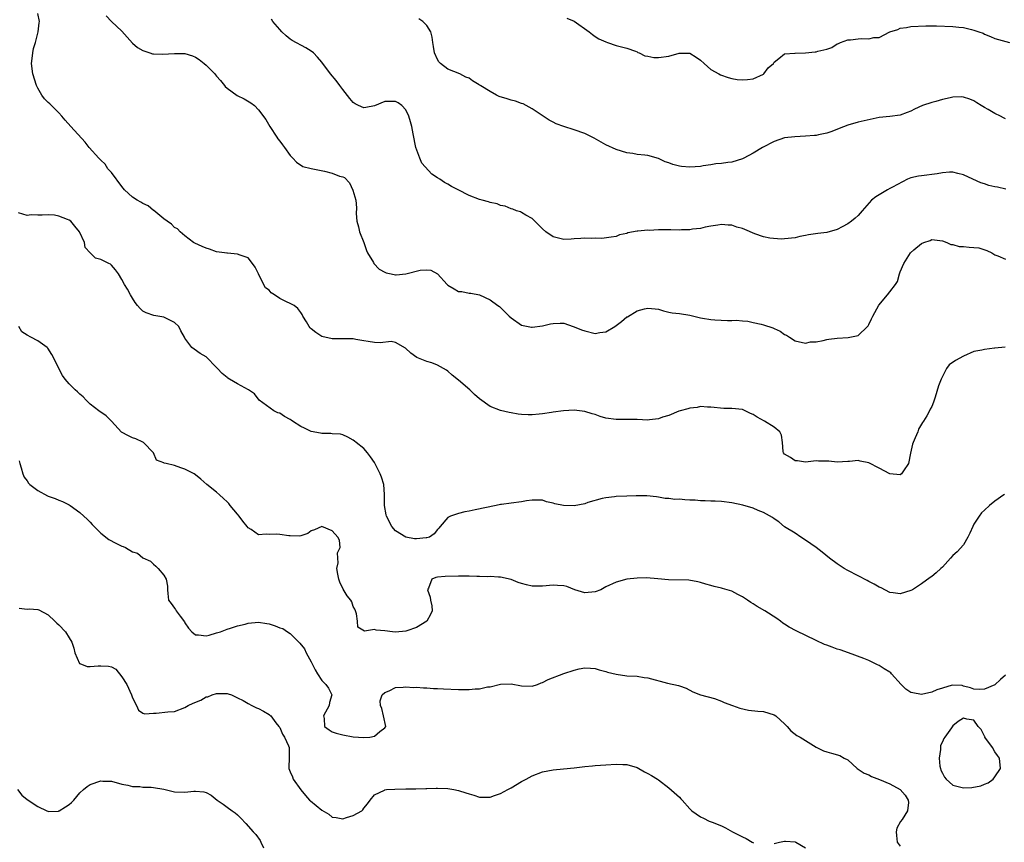
# Model space of a CAD drawing. Units: inches. Extents: x 2607000 to 2610000, y 1530000 to 1533000.
# Drawn here: x 2607248 to 2607435, y 1532533 to 1532689 of the extents above; entities that cross this region are included whole.
import ezdxf

# ---------------------------------------------------------------- set-up
doc = ezdxf.new("R2010")
doc.units = ezdxf.units.IN
doc.header["$MEASUREMENT"] = 0
doc.layers.add('LD26071530_2ft', color=93, linetype='Continuous')

msp = doc.modelspace()

# ---------------------------------------------------------------- linework, layer by layer
at = {"layer": 'LD26071530_2ft'}
for points, elevation in [([(2607434.93, 1532627.07), (2607433, 1532626.9), (2607432.88, 1532626.88), (2607431, 1532626.64), (2607430.53, 1532626.53), (2607429, 1532626.24), (2607427, 1532625.39), (2607425.47, 1532624.53), (2607424.28, 1532623.72), (2607423.8, 1532623), (2607423, 1532621.51), (2607422.78, 1532621), (2607422.29, 1532619.71), (2607421.61, 1532617.61), (2607421.34, 1532616.66), (2607421, 1532615.83), (2607420.7, 1532615.3), (2607420.56, 1532615), (2607420.02, 1532614.02), (2607419.38, 1532613), (2607419.22, 1532612.78), (2607418.48, 1532611.52), (2607418.31, 1532611), (2607417.84, 1532609.84), (2607417.44, 1532609), (2607417.32, 1532608.68), (2607416.96, 1532606.96), (2607416.58, 1532605), (2607415.59, 1532603.59), (2607415.25, 1532603), (2607415, 1532602.8), (2607413, 1532603.01), (2607411, 1532604.12), (2607409, 1532605.13), (2607407.39, 1532605.39), (2607407, 1532605.53), (2607405.34, 1532605.34), (2607405, 1532605.36), (2607403, 1532605.2), (2607401.39, 1532605.39), (2607401, 1532605.42), (2607399.44, 1532605.44), (2607399, 1532605.47), (2607397, 1532605.22), (2607395.46, 1532605.46), (2607395, 1532605.46), (2607394.11, 1532606.11), (2607393, 1532606.76), (2607392.8, 1532607), (2607392.73, 1532607.27), (2607392.63, 1532609), (2607392.39, 1532610.39), (2607392.08, 1532611), (2607391, 1532611.88), (2607389.2, 1532613), (2607387.77, 1532613.77), (2607387, 1532614.28), (2607386.49, 1532614.49), (2607385.49, 1532615), (2607385, 1532615.22), (2607383, 1532615.46), (2607381.43, 1532615.43), (2607379, 1532615.68), (2607378.33, 1532615.67), (2607377, 1532615.78), (2607376.36, 1532615.64), (2607375, 1532615.51), (2607374.62, 1532615.38), (2607373.16, 1532615), (2607372.92, 1532614.92), (2607371, 1532614.12), (2607369.76, 1532613.76), (2607369, 1532613.48), (2607367.29, 1532613.28), (2607367, 1532613.24), (2607365, 1532613.32), (2607363, 1532613.37), (2607361, 1532613.32), (2607359, 1532613.59), (2607357.93, 1532613.93), (2607357, 1532614.26), (2607356.4, 1532614.4), (2607355, 1532614.89), (2607353, 1532615.1), (2607350.99, 1532614.99), (2607349, 1532614.72), (2607348.69, 1532614.69), (2607347, 1532614.4), (2607346.36, 1532614.36), (2607345, 1532614.23), (2607344.23, 1532614.23), (2607343, 1532614.3), (2607342.35, 1532614.35), (2607341, 1532614.61), (2607340.66, 1532614.66), (2607339, 1532615.08), (2607337, 1532615.84), (2607335, 1532617.27), (2607334.06, 1532618.06), (2607333.15, 1532619), (2607331, 1532620.79), (2607329.77, 1532621.77), (2607329, 1532622.52), (2607328.69, 1532622.69), (2607328.17, 1532623), (2607327, 1532623.67), (2607325.91, 1532624.09), (2607325, 1532624.36), (2607323.09, 1532625.09), (2607321.96, 1532625.96), (2607320.92, 1532626.92), (2607319, 1532628), (2607318.17, 1532628.17), (2607316.08, 1532627.92), (2607315, 1532627.99), (2607313.85, 1532628.15), (2607313, 1532628.3), (2607311.45, 1532628.55), (2607311, 1532628.64), (2607310.67, 1532628.67), (2607309, 1532628.7), (2607307.35, 1532628.65), (2607307, 1532628.67), (2607305, 1532629.1), (2607303.86, 1532629.86), (2607303, 1532630.55), (2607302.77, 1532630.77), (2607302.6, 1532631), (2607302.07, 1532631.93), (2607301.43, 1532633), (2607301.3, 1532633.3), (2607301, 1532633.68), (2607300.44, 1532634.44), (2607299.75, 1532635), (2607299, 1532635.36), (2607298.27, 1532635.73), (2607297, 1532636.32), (2607296.04, 1532637), (2607295.39, 1532637.39), (2607295, 1532637.89), (2607294.33, 1532638.33), (2607293, 1532640.94), (2607292.96, 1532641), (2607292.31, 1532642.31), (2607291.81, 1532643), (2607291, 1532644.06), (2607289.46, 1532644.54), (2607289, 1532644.74), (2607287.08, 1532644.92), (2607286.95, 1532644.95), (2607286.49, 1532645), (2607285, 1532645.21), (2607283.69, 1532645.69), (2607283, 1532645.87), (2607282.24, 1532646.24), (2607280.87, 1532646.87), (2607280.64, 1532647), (2607279, 1532648.22), (2607278.07, 1532649), (2607277.56, 1532649.56), (2607277, 1532649.83), (2607276.45, 1532650.45), (2607275.6, 1532651), (2607275, 1532651.47), (2607273.05, 1532653.05), (2607273, 1532653.07), (2607271.97, 1532653.97), (2607271, 1532654.37), (2607270.61, 1532654.61), (2607269.91, 1532655), (2607269, 1532655.57), (2607267.48, 1532657), (2607267, 1532657.61), (2607265, 1532660.28), (2607264.33, 1532661), (2607263.83, 1532661.83), (2607263, 1532662.61), (2607262.82, 1532662.82), (2607262.59, 1532663), (2607260.81, 1532665), (2607260.01, 1532666.01), (2607257.27, 1532669), (2607256.24, 1532670.23), (2607255.56, 1532671), (2607255, 1532671.61), (2607253.62, 1532673), (2607253.31, 1532673.31), (2607253, 1532673.55), (2607252.3, 1532674.3), (2607251.81, 1532675), (2607251, 1532676.31), (2607250.78, 1532676.78), (2607250.77, 1532676.81), (2607250.07, 1532679), (2607249.81, 1532681), (2607249.94, 1532681.94), (2607250.04, 1532683), (2607250.17, 1532683.83), (2607250.55, 1532685), (2607251.1, 1532687), (2607251.27, 1532688.73), (2607251.35, 1532689), (2607251, 1532690.49)], 7426), ([(2607264.03, 1532690.03), (2607265, 1532688.94), (2607267, 1532687.14), (2607267.99, 1532685.99), (2607269, 1532684.88), (2607270, 1532684), (2607271, 1532683.43), (2607272.31, 1532683), (2607272.85, 1532682.85), (2607273, 1532682.84), (2607274.75, 1532682.75), (2607277, 1532682.9), (2607279, 1532682.87), (2607280.44, 1532682.44), (2607281, 1532682.19), (2607281.72, 1532681.72), (2607282.63, 1532681), (2607283, 1532680.68), (2607284.67, 1532679), (2607284.82, 1532678.82), (2607285, 1532678.58), (2607285.73, 1532677.73), (2607286.5, 1532676.81), (2607286.64, 1532676.64), (2607287, 1532676.29), (2607288.93, 1532674.93), (2607290.26, 1532674.26), (2607291.54, 1532673.54), (2607292.19, 1532673), (2607293, 1532672.2), (2607294.36, 1532670.36), (2607295.16, 1532669), (2607296.49, 1532667), (2607296.68, 1532666.68), (2607297, 1532666.25), (2607297.51, 1532665.51), (2607297.93, 1532665), (2607299, 1532663.52), (2607299.53, 1532663), (2607300.21, 1532662.21), (2607301.43, 1532661.43), (2607303.02, 1532661.02), (2607305.5, 1532660.5), (2607307, 1532660.16), (2607308.4, 1532659.6), (2607309, 1532659.44), (2607309.3, 1532659.3), (2607310.29, 1532658.29), (2607310.94, 1532656.94), (2607311.46, 1532655), (2607311.58, 1532653.58), (2607311.53, 1532652.47), (2607311.68, 1532651), (2607311.97, 1532649.97), (2607312.19, 1532649), (2607313, 1532646.99), (2607313.48, 1532645.48), (2607313.71, 1532645), (2607314.81, 1532643.19), (2607314.91, 1532643), (2607315.9, 1532641.9), (2607317, 1532641.32), (2607317.23, 1532641.23), (2607318.23, 1532641), (2607319, 1532640.84), (2607319.16, 1532640.84), (2607321, 1532641.02), (2607323.72, 1532641.72), (2607325, 1532641.77), (2607325.74, 1532641.74), (2607327.01, 1532641.01), (2607328.85, 1532639), (2607329, 1532638.86), (2607330.2, 1532638.2), (2607331, 1532637.67), (2607331.66, 1532637.66), (2607333, 1532637.32), (2607333.34, 1532637.34), (2607335, 1532637.03), (2607337, 1532636.08), (2607338.47, 1532635), (2607338.79, 1532634.79), (2607339.83, 1532633.83), (2607340.64, 1532633), (2607341, 1532632.67), (2607343, 1532631.26), (2607344.88, 1532630.88), (2607345, 1532630.88), (2607347, 1532631.13), (2607348.49, 1532631.51), (2607349, 1532631.58), (2607350.36, 1532631.64), (2607351, 1532631.63), (2607352.79, 1532631), (2607353, 1532630.94), (2607354.37, 1532630.37), (2607355, 1532630.17), (2607357, 1532629.71), (2607357.87, 1532629.87), (2607359, 1532629.98), (2607360.7, 1532631), (2607362.01, 1532631.99), (2607363, 1532632.83), (2607363.12, 1532632.88), (2607365, 1532633.96), (2607366.38, 1532634.38), (2607367, 1532634.51), (2607368.4, 1532634.4), (2607369, 1532634.3), (2607369.98, 1532633.98), (2607371, 1532633.75), (2607371.63, 1532633.63), (2607373, 1532633.51), (2607375, 1532633.19), (2607377, 1532632.67), (2607377.41, 1532632.59), (2607379, 1532632.35), (2607379.74, 1532632.26), (2607382.16, 1532632.16), (2607383, 1532632.15), (2607383.81, 1532632.19), (2607385, 1532632.06), (2607386, 1532632), (2607387, 1532631.78), (2607388.56, 1532631.43), (2607389, 1532631.31), (2607390.74, 1532630.74), (2607391, 1532630.61), (2607392.15, 1532630.15), (2607393, 1532629.52), (2607393.36, 1532629.36), (2607393.96, 1532629), (2607395, 1532628.31), (2607397, 1532627.87), (2607397.93, 1532628.07), (2607399, 1532628.13), (2607400.36, 1532628.36), (2607401, 1532628.53), (2607401.38, 1532628.62), (2607403, 1532628.8), (2607405.1, 1532628.9), (2607407, 1532629.3), (2607408.74, 1532631), (2607408.86, 1532631.14), (2607409, 1532631.38), (2607409.55, 1532632.45), (2607409.78, 1532633), (2607410.94, 1532635.06), (2607412.59, 1532637), (2607413, 1532637.58), (2607414.08, 1532639), (2607414.44, 1532639.56), (2607414.83, 1532641), (2607415, 1532641.37), (2607415.67, 1532643), (2607416.96, 1532645), (2607417.55, 1532645.55), (2607419, 1532646.81), (2607419.5, 1532647), (2607420.65, 1532647.35), (2607421, 1532647.57), (2607423, 1532647.29), (2607423.84, 1532647), (2607424.62, 1532646.62), (2607425, 1532646.6), (2607426.22, 1532646.22), (2607427, 1532646.19), (2607428.11, 1532646.11), (2607429, 1532646), (2607429.93, 1532645.93), (2607431.45, 1532645.45), (2607432.39, 1532645), (2607432.77, 1532644.77), (2607433, 1532644.65), (2607433.56, 1532644.44), (2607435, 1532643.78)], 7428), ([(2607351.6, 1532689.6), (2607353, 1532689.06), (2607355.85, 1532687), (2607356.47, 1532686.47), (2607357, 1532686.11), (2607357.69, 1532685.69), (2607359, 1532685.09), (2607359.3, 1532685), (2607361, 1532684.4), (2607363, 1532683.91), (2607364.67, 1532683.33), (2607365, 1532683.2), (2607365.11, 1532683.11), (2607365.38, 1532683), (2607366.44, 1532682.44), (2607367, 1532682.39), (2607368.11, 1532682.11), (2607369, 1532682.1), (2607371, 1532682.37), (2607372.93, 1532682.93), (2607375, 1532682.96), (2607376.2, 1532682.2), (2607377, 1532681.61), (2607377.72, 1532681), (2607379, 1532679.85), (2607380.52, 1532679), (2607380.81, 1532678.81), (2607382.3, 1532678.3), (2607383, 1532678.14), (2607383.96, 1532677.96), (2607385, 1532677.89), (2607385.92, 1532677.92), (2607387, 1532678.08), (2607389, 1532678.95), (2607389.07, 1532679), (2607389.86, 1532680.14), (2607390.86, 1532681), (2607391, 1532681.27), (2607391.92, 1532681.92), (2607393, 1532682.84), (2607394.95, 1532682.95), (2607395, 1532682.96), (2607397, 1532683), (2607398.8, 1532683.2), (2607399, 1532683.21), (2607399.31, 1532683.31), (2607401, 1532683.73), (2607401.99, 1532684.01), (2607403, 1532684.71), (2607403.22, 1532684.78), (2607403.62, 1532685), (2607405, 1532685.49), (2607405.51, 1532685.51), (2607407, 1532685.66), (2607407.71, 1532685.71), (2607409, 1532685.68), (2607409.94, 1532685.94), (2607411, 1532685.93), (2607413, 1532687), (2607414.53, 1532687.47), (2607415, 1532687.69), (2607416.16, 1532687.84), (2607417, 1532687.99), (2607419.85, 1532688.15), (2607421, 1532688.13), (2607421.85, 1532688.15), (2607425, 1532688.04), (2607426.1, 1532687.9), (2607427, 1532687.84), (2607428.56, 1532687.44), (2607429, 1532687.35), (2607429.92, 1532687), (2607430.73, 1532686.73), (2607431, 1532686.59), (2607432.15, 1532686.15), (2607433, 1532685.77), (2607435.75, 1532685)], 7434), ([(2607435.08, 1532657.08), (2607433.46, 1532657.46), (2607433, 1532657.58), (2607431.82, 1532657.82), (2607431, 1532658.11), (2607430.32, 1532658.32), (2607428.79, 1532659), (2607427, 1532659.86), (2607425.92, 1532660.08), (2607425, 1532660.35), (2607424.36, 1532660.36), (2607423, 1532660.23), (2607421.98, 1532660.02), (2607419, 1532659.66), (2607418.43, 1532659.57), (2607417, 1532659.28), (2607416.38, 1532659), (2607413.5, 1532657.5), (2607413, 1532657.21), (2607412.59, 1532657), (2607410.33, 1532655.67), (2607409.54, 1532655), (2607407.77, 1532653), (2607407, 1532652.1), (2607406.39, 1532651.61), (2607405.71, 1532651), (2607405, 1532650.52), (2607403.95, 1532649.95), (2607403, 1532649.46), (2607401, 1532648.86), (2607399.3, 1532648.7), (2607397.55, 1532648.45), (2607397, 1532648.32), (2607395.88, 1532648.12), (2607395, 1532647.86), (2607393, 1532647.66), (2607392.37, 1532647.63), (2607390.19, 1532647.81), (2607389, 1532648.08), (2607387.35, 1532648.65), (2607385.44, 1532649.44), (2607385, 1532649.64), (2607383.9, 1532649.9), (2607383, 1532650.25), (2607382.26, 1532650.26), (2607381, 1532650.37), (2607380.29, 1532650.29), (2607379, 1532650.05), (2607377.9, 1532649.9), (2607377, 1532649.65), (2607375.51, 1532649.51), (2607375, 1532649.39), (2607373.39, 1532649.39), (2607373, 1532649.34), (2607371.39, 1532649.39), (2607371, 1532649.38), (2607369, 1532649.37), (2607367.28, 1532649.28), (2607367, 1532649.3), (2607365.11, 1532649.11), (2607365, 1532649.12), (2607363.2, 1532648.8), (2607363, 1532648.69), (2607361.58, 1532648.42), (2607361, 1532648.13), (2607360.04, 1532647.96), (2607358.27, 1532647.73), (2607357, 1532647.82), (2607356.24, 1532647.76), (2607355, 1532647.81), (2607354.28, 1532647.72), (2607353, 1532647.64), (2607352.41, 1532647.59), (2607351, 1532647.54), (2607350.26, 1532647.74), (2607349, 1532648.02), (2607347.62, 1532649), (2607347, 1532649.59), (2607346.29, 1532650.29), (2607345.52, 1532651), (2607345, 1532651.52), (2607343.8, 1532652.2), (2607343, 1532652.69), (2607342.78, 1532652.78), (2607342.04, 1532653), (2607341.3, 1532653.3), (2607341, 1532653.4), (2607339.88, 1532653.88), (2607339, 1532654.03), (2607338.36, 1532654.35), (2607337, 1532654.56), (2607336.7, 1532654.7), (2607335.48, 1532655), (2607335, 1532655.13), (2607333, 1532655.93), (2607330.96, 1532656.96), (2607329.64, 1532657.64), (2607329, 1532658.04), (2607328.35, 1532658.35), (2607327.44, 1532659), (2607327, 1532659.26), (2607325.96, 1532659.96), (2607324.05, 1532662.05), (2607323.62, 1532663), (2607322.9, 1532665), (2607322.35, 1532667.65), (2607322.12, 1532669), (2607321.9, 1532669.9), (2607321.56, 1532671), (2607321, 1532672.18), (2607320.23, 1532673), (2607319.52, 1532673.52), (2607319, 1532673.77), (2607317, 1532673.76), (2607315, 1532672.97), (2607313.37, 1532672.63), (2607313, 1532672.54), (2607311.97, 1532673), (2607311.34, 1532673.34), (2607311, 1532673.56), (2607310.34, 1532674.34), (2607309.48, 1532675.48), (2607309, 1532676.07), (2607308.45, 1532676.81), (2607307.75, 1532677.75), (2607306.65, 1532679), (2607305, 1532681.24), (2607304.22, 1532682.22), (2607303.45, 1532683), (2607303, 1532683.36), (2607301.98, 1532683.98), (2607299.38, 1532685.38), (2607299, 1532685.64), (2607298.25, 1532686.25), (2607297.43, 1532687), (2607297, 1532687.47), (2607295.72, 1532689), (2607295.43, 1532689.43)], 7430), ([(2607435, 1532670.5), (2607434.64, 1532670.64), (2607434.02, 1532671), (2607433, 1532671.51), (2607431.72, 1532672.28), (2607431, 1532672.65), (2607430.39, 1532673), (2607429.52, 1532673.52), (2607429, 1532673.92), (2607428.22, 1532674.21), (2607427, 1532674.61), (2607426.63, 1532674.63), (2607425, 1532674.57), (2607424.47, 1532674.47), (2607423, 1532674.15), (2607421.77, 1532673.77), (2607421, 1532673.56), (2607419.23, 1532673), (2607417.67, 1532672.33), (2607417, 1532671.96), (2607416.29, 1532671.71), (2607415, 1532671.15), (2607413, 1532670.89), (2607411, 1532670.74), (2607408.1, 1532670.1), (2607407, 1532669.84), (2607405, 1532669.3), (2607403.39, 1532668.61), (2607401.96, 1532668.04), (2607401, 1532667.73), (2607399.43, 1532667.43), (2607399, 1532667.33), (2607398.7, 1532667.3), (2607397, 1532667.17), (2607394.92, 1532667.08), (2607393, 1532666.87), (2607391, 1532666.19), (2607388.82, 1532665), (2607387, 1532663.94), (2607385.24, 1532663), (2607385, 1532662.89), (2607383, 1532662.25), (2607382.19, 1532662.19), (2607381, 1532661.96), (2607379.91, 1532661.91), (2607379, 1532661.71), (2607377.54, 1532661.54), (2607377, 1532661.42), (2607375, 1532661.28), (2607373.42, 1532661.42), (2607373, 1532661.5), (2607371.78, 1532661.78), (2607371, 1532662.12), (2607370.3, 1532662.3), (2607369, 1532662.94), (2607367, 1532663.5), (2607366.42, 1532663.58), (2607365, 1532663.71), (2607364.13, 1532663.87), (2607363, 1532664.02), (2607361, 1532664.63), (2607359, 1532665.55), (2607356.79, 1532666.79), (2607355, 1532667.67), (2607353, 1532668.39), (2607351, 1532669.01), (2607349.55, 1532669.55), (2607349, 1532669.82), (2607348.23, 1532670.23), (2607345, 1532672.38), (2607343.3, 1532673.3), (2607343, 1532673.38), (2607341.85, 1532673.85), (2607341, 1532674.04), (2607340.28, 1532674.28), (2607338.75, 1532674.75), (2607338.24, 1532675), (2607337, 1532675.64), (2607335.23, 1532676.77), (2607335.16, 1532676.81), (2607335, 1532676.89), (2607334.92, 1532676.92), (2607333.69, 1532677.69), (2607333, 1532678.19), (2607332.42, 1532678.42), (2607331.26, 1532679), (2607329, 1532679.92), (2607327.58, 1532681), (2607327.29, 1532681.29), (2607327, 1532681.72), (2607326.42, 1532683), (2607326.25, 1532684.25), (2607326.12, 1532685), (2607326, 1532686), (2607325.72, 1532687), (2607325, 1532688.19), (2607324.19, 1532689), (2607323.48, 1532689.48)], 7432), ([(2607434.84, 1532599.16), (2607434.68, 1532599), (2607433, 1532597.85), (2607431.97, 1532597), (2607431, 1532596.09), (2607430.41, 1532595.59), (2607430, 1532595), (2607429, 1532593.44), (2607428.77, 1532593), (2607428.25, 1532591.75), (2607427.87, 1532591), (2607427, 1532589.55), (2607425.82, 1532588.18), (2607425, 1532587.48), (2607424.52, 1532587), (2607423, 1532585.29), (2607422.71, 1532585), (2607421.81, 1532584.19), (2607421, 1532583.5), (2607420.7, 1532583.3), (2607419, 1532582.09), (2607417.29, 1532581), (2607417, 1532580.83), (2607415, 1532580.19), (2607413.63, 1532580.37), (2607413, 1532580.49), (2607411.34, 1532581.34), (2607411, 1532581.45), (2607410.05, 1532582.05), (2607409, 1532582.55), (2607408.72, 1532582.72), (2607407, 1532583.66), (2607405, 1532584.65), (2607404.32, 1532585), (2607403, 1532585.9), (2607401.55, 1532587), (2607400.15, 1532588.15), (2607399.01, 1532589.01), (2607397, 1532590.43), (2607396.07, 1532591), (2607395, 1532591.71), (2607393, 1532592.97), (2607391.91, 1532593.91), (2607391, 1532594.45), (2607390.7, 1532594.7), (2607389, 1532595.68), (2607387.96, 1532596.04), (2607387, 1532596.47), (2607385.04, 1532597.04), (2607383, 1532597.49), (2607381, 1532597.74), (2607379.81, 1532597.81), (2607379, 1532597.81), (2607377.9, 1532597.9), (2607377, 1532597.89), (2607375.99, 1532597.99), (2607375, 1532598.04), (2607374.06, 1532598.06), (2607373, 1532598.17), (2607372.13, 1532598.13), (2607371, 1532598.3), (2607370.31, 1532598.31), (2607369, 1532598.58), (2607368.64, 1532598.64), (2607366.83, 1532598.83), (2607364.81, 1532598.81), (2607363, 1532598.77), (2607361, 1532598.69), (2607360.64, 1532598.64), (2607359, 1532598.46), (2607358.31, 1532598.31), (2607355.57, 1532597.57), (2607355, 1532597.34), (2607353, 1532596.94), (2607350.98, 1532596.98), (2607349.33, 1532597.33), (2607349, 1532597.45), (2607347.72, 1532597.72), (2607347, 1532598.01), (2607346.04, 1532598.04), (2607345, 1532598.04), (2607343.91, 1532597.91), (2607343, 1532597.71), (2607341, 1532597.46), (2607339.18, 1532597.18), (2607339, 1532597.17), (2607338.15, 1532597), (2607334.16, 1532596.16), (2607333, 1532595.94), (2607332.19, 1532595.81), (2607331, 1532595.5), (2607329.51, 1532595), (2607329, 1532594.73), (2607327.51, 1532593), (2607327.28, 1532592.72), (2607327, 1532592.41), (2607326.39, 1532591.61), (2607325.49, 1532591), (2607325, 1532590.84), (2607324.84, 1532590.84), (2607323, 1532590.64), (2607322.65, 1532590.65), (2607320.96, 1532590.96), (2607319, 1532592.17), (2607318.31, 1532593), (2607317.28, 1532595), (2607317.25, 1532595.25), (2607316.91, 1532597), (2607316.93, 1532598.93), (2607316.9, 1532599.1), (2607316.81, 1532601), (2607316.38, 1532602.38), (2607316.12, 1532603), (2607315, 1532605.16), (2607314.26, 1532606.26), (2607313.71, 1532607), (2607313, 1532607.82), (2607311.52, 1532609), (2607311.25, 1532609.25), (2607311, 1532609.44), (2607309.98, 1532609.98), (2607309, 1532610.41), (2607308.56, 1532610.56), (2607307, 1532610.62), (2607306.71, 1532610.71), (2607305, 1532610.66), (2607304.75, 1532610.75), (2607303, 1532611.06), (2607301.72, 1532611.72), (2607301, 1532612.04), (2607299.45, 1532613), (2607299.21, 1532613.21), (2607299, 1532613.33), (2607297.91, 1532613.91), (2607297, 1532614.54), (2607296.63, 1532614.63), (2607295.91, 1532615), (2607293.1, 1532617), (2607292.21, 1532618.21), (2607291.05, 1532619), (2607289, 1532620.09), (2607287.44, 1532621), (2607287.17, 1532621.17), (2607287, 1532621.3), (2607286.05, 1532622.05), (2607285.2, 1532623), (2607285, 1532623.25), (2607283, 1532625.25), (2607281.9, 1532625.9), (2607280.73, 1532626.73), (2607280.32, 1532627), (2607279, 1532628.81), (2607278.91, 1532629), (2607278.18, 1532630.18), (2607277.85, 1532631), (2607277, 1532631.79), (2607275, 1532632.78), (2607273.81, 1532633), (2607273.1, 1532633.1), (2607271.61, 1532633.61), (2607271, 1532633.93), (2607270.46, 1532634.46), (2607269.98, 1532635), (2607269.55, 1532635.55), (2607269, 1532636.39), (2607268.65, 1532637), (2607268.09, 1532638.09), (2607267.51, 1532639), (2607267, 1532639.97), (2607266.33, 1532641), (2607265.78, 1532641.78), (2607265, 1532642.69), (2607264.84, 1532642.84), (2607264.54, 1532643), (2607263, 1532643.77), (2607262, 1532644), (2607261, 1532645), (2607260.04, 1532646.04), (2607259.88, 1532647), (2607258.96, 1532649), (2607258.08, 1532650.08), (2607257.3, 1532651), (2607257, 1532651.25), (2607256.65, 1532651.35), (2607255, 1532652.01), (2607254.16, 1532652.16), (2607253, 1532652.21), (2607251.82, 1532652.18), (2607251, 1532652.15), (2607249.77, 1532652.23), (2607249, 1532652.13), (2607247.36, 1532652.64)], 7424), ([(2607435, 1532564.76), (2607434.05, 1532563.95), (2607433, 1532562.95), (2607431, 1532562.11), (2607430.06, 1532562.06), (2607429, 1532562.12), (2607428.36, 1532562.36), (2607427, 1532562.68), (2607426.78, 1532562.78), (2607424.84, 1532562.84), (2607423, 1532562.3), (2607421.96, 1532561.96), (2607421, 1532561.5), (2607419, 1532561.05), (2607417.37, 1532561.37), (2607417, 1532561.47), (2607416.08, 1532562.08), (2607415.17, 1532563), (2607413.33, 1532565), (2607413.17, 1532565.17), (2607413, 1532565.32), (2607411.93, 1532565.93), (2607411, 1532566.61), (2607410.69, 1532566.69), (2607409, 1532567.53), (2607408.05, 1532567.95), (2607405.18, 1532569), (2607403.56, 1532569.56), (2607403, 1532569.72), (2607402.07, 1532570.07), (2607401, 1532570.44), (2607400.6, 1532570.6), (2607399, 1532571.32), (2607395.19, 1532573.19), (2607393.88, 1532573.88), (2607393, 1532574.44), (2607392.66, 1532574.66), (2607392.22, 1532575), (2607391.5, 1532575.5), (2607389.26, 1532577), (2607387.81, 1532577.81), (2607387, 1532578.31), (2607386.56, 1532578.56), (2607385.95, 1532579), (2607385, 1532579.66), (2607384.11, 1532580.11), (2607383, 1532580.69), (2607381.21, 1532581.21), (2607381, 1532581.29), (2607379.59, 1532581.59), (2607379, 1532581.8), (2607378.05, 1532582.05), (2607377, 1532582.37), (2607376.5, 1532582.5), (2607374.78, 1532582.78), (2607370.9, 1532582.9), (2607368.91, 1532583.09), (2607366.77, 1532583.23), (2607365, 1532583.21), (2607363, 1532583), (2607361, 1532582.45), (2607359, 1532581.51), (2607358.05, 1532581), (2607357, 1532580.58), (2607355, 1532580.43), (2607353.12, 1532581), (2607351.59, 1532581.59), (2607351, 1532581.72), (2607349.82, 1532581.82), (2607349, 1532581.85), (2607347, 1532581.68), (2607345.67, 1532581.67), (2607345, 1532581.69), (2607343.9, 1532581.9), (2607343, 1532582.16), (2607342.37, 1532582.37), (2607341, 1532582.93), (2607339, 1532583.39), (2607338.63, 1532583.37), (2607337, 1532583.49), (2607336.54, 1532583.46), (2607335, 1532583.52), (2607334.5, 1532583.5), (2607333, 1532583.56), (2607332.46, 1532583.54), (2607331, 1532583.57), (2607328.49, 1532583.51), (2607327, 1532583.35), (2607326.71, 1532583.29), (2607325.94, 1532583), (2607325.28, 1532581.28), (2607325.12, 1532581), (2607325.6, 1532579.6), (2607325.67, 1532579), (2607325.9, 1532577.9), (2607325.99, 1532577), (2607325.69, 1532576.31), (2607325.01, 1532575), (2607323, 1532573.79), (2607321.16, 1532573.16), (2607321, 1532573.09), (2607319, 1532572.94), (2607318.45, 1532573), (2607317, 1532573.21), (2607315.33, 1532573.33), (2607315, 1532573.43), (2607313.14, 1532573.14), (2607311.89, 1532573.89), (2607311.8, 1532575), (2607311.58, 1532576.42), (2607311.42, 1532577), (2607311.29, 1532577.29), (2607311, 1532577.78), (2607310.69, 1532578.69), (2607310.53, 1532579), (2607309.86, 1532579.86), (2607309.08, 1532581.08), (2607308.42, 1532582.42), (2607308.24, 1532583), (2607308.05, 1532583.95), (2607307.88, 1532585), (2607308.11, 1532586.11), (2607308.03, 1532587), (2607307.97, 1532588.03), (2607308.5, 1532589), (2607308.38, 1532590.38), (2607308.06, 1532591), (2607307, 1532592.18), (2607305, 1532592.98), (2607303.62, 1532592.38), (2607303, 1532592.17), (2607302.33, 1532591.67), (2607301, 1532591.24), (2607300.8, 1532591.2), (2607299, 1532591.24), (2607298.74, 1532591.26), (2607297, 1532591.51), (2607296.46, 1532591.54), (2607295, 1532591.5), (2607294.42, 1532591.58), (2607293, 1532591.45), (2607291.59, 1532592.41), (2607291, 1532592.74), (2607290.84, 1532593), (2607290.02, 1532594.02), (2607289.33, 1532595), (2607289, 1532595.36), (2607287.59, 1532597), (2607287.35, 1532597.35), (2607287, 1532597.72), (2607286.34, 1532598.34), (2607285.57, 1532599), (2607285, 1532599.53), (2607283.15, 1532601), (2607281.98, 1532601.98), (2607281, 1532602.82), (2607280.72, 1532603), (2607279, 1532603.92), (2607278.18, 1532604.18), (2607277, 1532604.6), (2607275.39, 1532605), (2607275.07, 1532605.07), (2607275, 1532605.12), (2607273.59, 1532605.59), (2607273.04, 1532607), (2607271.08, 1532609), (2607271, 1532609.06), (2607269.65, 1532609.65), (2607269, 1532609.83), (2607268.25, 1532610.25), (2607266.94, 1532610.94), (2607265.03, 1532613.03), (2607264.04, 1532614.04), (2607262.63, 1532615), (2607261, 1532616.28), (2607260.22, 1532617), (2607259.62, 1532617.62), (2607259, 1532618.14), (2607258.57, 1532618.57), (2607258.09, 1532619), (2607257, 1532620.12), (2607256.22, 1532621), (2607255.71, 1532621.71), (2607255, 1532623), (2607254.06, 1532625), (2607253.7, 1532625.7), (2607252.91, 1532626.91), (2607252.82, 1532627), (2607251, 1532628.32), (2607249.7, 1532629), (2607249, 1532629.34), (2607247.97, 1532629.97), (2607247.41, 1532631)], 7422), ([(2607247.47, 1532605.47), (2607247.58, 1532605), (2607247.86, 1532604.14), (2607248.2, 1532603), (2607248.4, 1532602.4), (2607249, 1532601.67), (2607249.26, 1532601.26), (2607249.49, 1532601), (2607251, 1532599.86), (2607252.84, 1532598.84), (2607253, 1532598.78), (2607254.33, 1532598.33), (2607255, 1532598.02), (2607255.73, 1532597.73), (2607257, 1532597.12), (2607257.19, 1532597), (2607259, 1532595.65), (2607259.79, 1532595), (2607260.38, 1532594.38), (2607261, 1532593.81), (2607261.37, 1532593.37), (2607261.72, 1532593), (2607263, 1532591.75), (2607264.53, 1532590.53), (2607265.87, 1532589.87), (2607267, 1532589.28), (2607267.23, 1532589.23), (2607267.68, 1532589), (2607269, 1532588.22), (2607269.95, 1532587.95), (2607271, 1532587.04), (2607272.45, 1532586.45), (2607273, 1532585.85), (2607273.48, 1532585.48), (2607273.92, 1532585), (2607275, 1532583.74), (2607275.41, 1532583), (2607275.67, 1532581.67), (2607275.65, 1532581), (2607275.71, 1532580.29), (2607275.89, 1532579), (2607276.38, 1532578.38), (2607277, 1532577.46), (2607277.21, 1532577.21), (2607277.32, 1532577), (2607278.06, 1532575.94), (2607278.88, 1532574.88), (2607279, 1532574.67), (2607279.68, 1532573.68), (2607280.28, 1532573), (2607281, 1532572.44), (2607281.59, 1532572.41), (2607283, 1532572.24), (2607283.62, 1532572.38), (2607285, 1532572.8), (2607285.74, 1532573), (2607287, 1532573.49), (2607287.66, 1532573.66), (2607289, 1532574.1), (2607290.42, 1532574.42), (2607291, 1532574.61), (2607293, 1532574.81), (2607294.57, 1532574.57), (2607295, 1532574.49), (2607296.14, 1532574.14), (2607297, 1532573.78), (2607297.6, 1532573.6), (2607298.48, 1532573), (2607299, 1532572.7), (2607300.83, 1532570.83), (2607301.72, 1532569.73), (2607302.02, 1532569), (2607303, 1532567.27), (2607303.76, 1532565.76), (2607304.19, 1532565), (2607305, 1532563.72), (2607305.78, 1532563), (2607306.31, 1532562.31), (2607306.93, 1532561), (2607306.47, 1532559.53), (2607306.41, 1532559), (2607305.36, 1532557), (2607305.45, 1532556.55), (2607305.54, 1532555), (2607306.39, 1532554.39), (2607307, 1532554), (2607307.73, 1532553.73), (2607309, 1532553.41), (2607311, 1532553.04), (2607313, 1532552.88), (2607314.16, 1532553), (2607315, 1532553.16), (2607316.02, 1532554.02), (2607317, 1532554.77), (2607317.16, 1532555), (2607316.77, 1532557), (2607316.4, 1532558.4), (2607316.16, 1532559), (2607316.13, 1532559.87), (2607316.49, 1532561), (2607317, 1532561.47), (2607317.81, 1532561.81), (2607319, 1532562.4), (2607320.49, 1532562.49), (2607321, 1532562.57), (2607322.44, 1532562.44), (2607323, 1532562.46), (2607324.33, 1532562.33), (2607325, 1532562.32), (2607326.22, 1532562.22), (2607327, 1532562.21), (2607328.13, 1532562.13), (2607331, 1532562.04), (2607332.05, 1532562.05), (2607333, 1532562.02), (2607334.14, 1532562.14), (2607335, 1532562.15), (2607336.51, 1532562.51), (2607337, 1532562.56), (2607339, 1532563.07), (2607341, 1532563.12), (2607343, 1532562.72), (2607345, 1532562.66), (2607345.99, 1532563), (2607346.72, 1532563.28), (2607347, 1532563.35), (2607348.08, 1532563.92), (2607351.05, 1532565.05), (2607353, 1532565.72), (2607353.96, 1532565.96), (2607355, 1532566.14), (2607356.08, 1532566.08), (2607357, 1532566), (2607357.76, 1532565.76), (2607359, 1532565.44), (2607359.33, 1532565.33), (2607361, 1532564.92), (2607363, 1532564.66), (2607365, 1532564.54), (2607366.33, 1532564.33), (2607367, 1532564.25), (2607370.75, 1532563.25), (2607372.81, 1532562.81), (2607373, 1532562.72), (2607374.27, 1532562.27), (2607375.56, 1532561.56), (2607377.02, 1532561.02), (2607379.69, 1532560.31), (2607381, 1532559.82), (2607381.54, 1532559.54), (2607383.09, 1532559), (2607384.47, 1532558.47), (2607386.13, 1532558.13), (2607387.91, 1532557.91), (2607389, 1532557.82), (2607391, 1532557.21), (2607391.32, 1532557), (2607392.22, 1532556.22), (2607393, 1532555.5), (2607393.52, 1532555), (2607394.16, 1532554.16), (2607395.32, 1532553.32), (2607395.95, 1532553), (2607397, 1532552.36), (2607399, 1532551.1), (2607400.38, 1532550.38), (2607401, 1532550.17), (2607401.93, 1532549.93), (2607403.48, 1532549.48), (2607404.33, 1532549), (2607405, 1532548.65), (2607406.81, 1532547), (2607408.13, 1532546.13), (2607409, 1532545.79), (2607409.53, 1532545.53), (2607411.06, 1532544.94), (2607413, 1532544.13), (2607414.98, 1532543), (2607415.93, 1532541.93), (2607416.52, 1532541), (2607416.56, 1532540.56), (2607416.34, 1532539), (2607415.35, 1532537.35), (2607415.06, 1532536.94), (2607414.35, 1532535.65), (2607414.22, 1532535), (2607414.26, 1532534.26), (2607414.4, 1532533), (2607415, 1532532.27)], 7420), ([(2607247.47, 1532577.47), (2607249, 1532577.3), (2607249.35, 1532577.35), (2607251, 1532577.23), (2607251.19, 1532577.19), (2607253, 1532576.23), (2607254.28, 1532575), (2607254.63, 1532574.63), (2607255, 1532574.32), (2607256.31, 1532573), (2607257, 1532571.88), (2607257.5, 1532571), (2607257.88, 1532569.88), (2607258.03, 1532569), (2607258.95, 1532567), (2607259, 1532566.95), (2607260.4, 1532566.4), (2607261, 1532566.4), (2607262.51, 1532566.51), (2607263, 1532566.56), (2607264.48, 1532566.48), (2607265, 1532566.32), (2607265.87, 1532565.87), (2607267, 1532564.47), (2607267.94, 1532563), (2607268.84, 1532561), (2607269, 1532560.42), (2607269.75, 1532559), (2607270.13, 1532558.13), (2607271, 1532557.53), (2607271.38, 1532557.38), (2607273, 1532557.55), (2607273.54, 1532557.54), (2607275.76, 1532557.76), (2607277, 1532557.85), (2607279, 1532558.61), (2607279.6, 1532559), (2607280.55, 1532559.45), (2607281.98, 1532560.02), (2607283, 1532560.61), (2607283.36, 1532560.64), (2607284.17, 1532561), (2607285, 1532561.25), (2607285.29, 1532561.29), (2607287, 1532561.27), (2607287.21, 1532561.21), (2607287.82, 1532561), (2607289, 1532560.47), (2607290.08, 1532559.92), (2607291, 1532559.37), (2607291.7, 1532559), (2607292.57, 1532558.57), (2607293, 1532558.41), (2607293.94, 1532557.94), (2607295, 1532557.29), (2607295.16, 1532557.16), (2607295.3, 1532557), (2607296.28, 1532555.72), (2607296.85, 1532555), (2607297, 1532554.78), (2607297.53, 1532553.53), (2607297.89, 1532553), (2607298.65, 1532551.35), (2607298.79, 1532551), (2607298.82, 1532550.82), (2607298.8, 1532549), (2607298.74, 1532547.27), (2607298.76, 1532547), (2607299, 1532546.37), (2607299.44, 1532545.44), (2607299.59, 1532545), (2607301, 1532542.95), (2607301.92, 1532541.92), (2607302.7, 1532541), (2607302.85, 1532540.85), (2607305, 1532539.09), (2607306.33, 1532538.33), (2607307, 1532537.77), (2607307.71, 1532537.71), (2607309, 1532537.43), (2607309.69, 1532537.69), (2607311, 1532538.07), (2607312.59, 1532539), (2607312.81, 1532539.19), (2607313, 1532539.47), (2607313.71, 1532540.29), (2607314.21, 1532541), (2607315, 1532542), (2607316.9, 1532542.9), (2607317, 1532542.96), (2607317.31, 1532543), (2607318.88, 1532543.12), (2607321, 1532543.15), (2607322.86, 1532543.14), (2607324.81, 1532543.19), (2607325, 1532543.21), (2607326.74, 1532543.26), (2607327, 1532543.29), (2607329, 1532543.23), (2607330.1, 1532543), (2607331, 1532542.84), (2607332.4, 1532542.4), (2607333, 1532542.18), (2607333.93, 1532541.93), (2607335, 1532541.57), (2607337, 1532541.58), (2607337.86, 1532541.86), (2607339, 1532542.3), (2607340.35, 1532543), (2607340.76, 1532543.24), (2607341, 1532543.35), (2607343, 1532544.55), (2607343.86, 1532545), (2607345, 1532545.62), (2607347, 1532546.4), (2607349, 1532546.79), (2607350.95, 1532546.95), (2607353, 1532547.15), (2607355, 1532547.41), (2607356.46, 1532547.54), (2607357, 1532547.58), (2607359, 1532547.69), (2607361, 1532547.83), (2607362.22, 1532547.78), (2607363, 1532547.8), (2607365, 1532547.18), (2607366.37, 1532546.37), (2607367, 1532546.07), (2607367.69, 1532545.69), (2607368.84, 1532545), (2607369, 1532544.89), (2607371, 1532543.37), (2607373, 1532541.55), (2607373.28, 1532541.28), (2607373.55, 1532541), (2607375, 1532539.34), (2607375.38, 1532539), (2607377, 1532537.81), (2607377.58, 1532537.58), (2607378.69, 1532537), (2607379.21, 1532536.79), (2607381, 1532536.12), (2607381.77, 1532535.77), (2607383.11, 1532535), (2607384.38, 1532534.38), (2607385, 1532534.02), (2607385.7, 1532533.7), (2607386.85, 1532533), (2607387.09, 1532532.91)], 7418), ([(2607247.13, 1532543), (2607247.97, 1532541.98), (2607249, 1532541.11), (2607251, 1532539.79), (2607252.7, 1532539), (2607252.9, 1532538.9), (2607253, 1532538.87), (2607254.94, 1532538.94), (2607255, 1532538.95), (2607255.09, 1532539), (2607256.28, 1532539.72), (2607257, 1532540.2), (2607257.45, 1532540.55), (2607257.87, 1532541), (2607259, 1532542.42), (2607259.71, 1532543), (2607260.39, 1532543.61), (2607261, 1532544), (2607263, 1532544.66), (2607263.36, 1532544.64), (2607265, 1532544.63), (2607267, 1532544.05), (2607268.14, 1532543.86), (2607269, 1532543.59), (2607270.39, 1532543.6), (2607271, 1532543.49), (2607272.55, 1532543.45), (2607273, 1532543.4), (2607275, 1532543.08), (2607277, 1532542.61), (2607279, 1532542.52), (2607280.7, 1532542.7), (2607281, 1532542.7), (2607282.58, 1532542.58), (2607283, 1532542.43), (2607283.98, 1532541.98), (2607285.13, 1532541), (2607286.25, 1532540.25), (2607287, 1532539.68), (2607287.94, 1532539), (2607288.57, 1532538.57), (2607289, 1532538.2), (2607289.6, 1532537.6), (2607290.59, 1532536.59), (2607291.98, 1532535), (2607292.47, 1532534.47), (2607293.31, 1532533.31), (2607293.43, 1532533), (2607293.95, 1532531.95)], 7416), ([(2607391, 1532532.77), (2607392.05, 1532533), (2607393, 1532533.18), (2607393.19, 1532533.19), (2607395, 1532533.07), (2607395.16, 1532533), (2607397, 1532531.95)], 7418)]:
    msp.add_lwpolyline(points, dxfattribs=dict(at, elevation=elevation))
at = {"layer": 'LD26071530_2ft', "elevation": 7422}
msp.add_lwpolyline([(2607430.28, 1532543.72), (2607431, 1532544.07), (2607431.7, 1532544.3), (2607432.65, 1532545), (2607433, 1532545.43), (2607434.07, 1532547), (2607433.83, 1532549), (2607433.51, 1532549.51), (2607433, 1532550.19), (2607432.51, 1532551), (2607431.1, 1532553), (2607431.07, 1532553.07), (2607431, 1532553.19), (2607430.4, 1532554.4), (2607429.8, 1532555), (2607429, 1532556.21), (2607427.63, 1532556.37), (2607427, 1532556.59), (2607426.02, 1532555.98), (2607425, 1532555.14), (2607424.74, 1532554.74), (2607423.47, 1532553), (2607423.26, 1532552.74), (2607423, 1532552.09), (2607422.64, 1532551.36), (2607422.62, 1532551), (2607422.63, 1532550.63), (2607422.37, 1532549), (2607422.54, 1532547.46), (2607422.62, 1532547), (2607422.71, 1532546.71), (2607423, 1532546.11), (2607423.39, 1532545.39), (2607423.69, 1532545), (2607425, 1532543.86), (2607427, 1532543.32), (2607428.62, 1532543.38)], close=True, dxfattribs=at)

doc.saveas('drawing.dxf')
